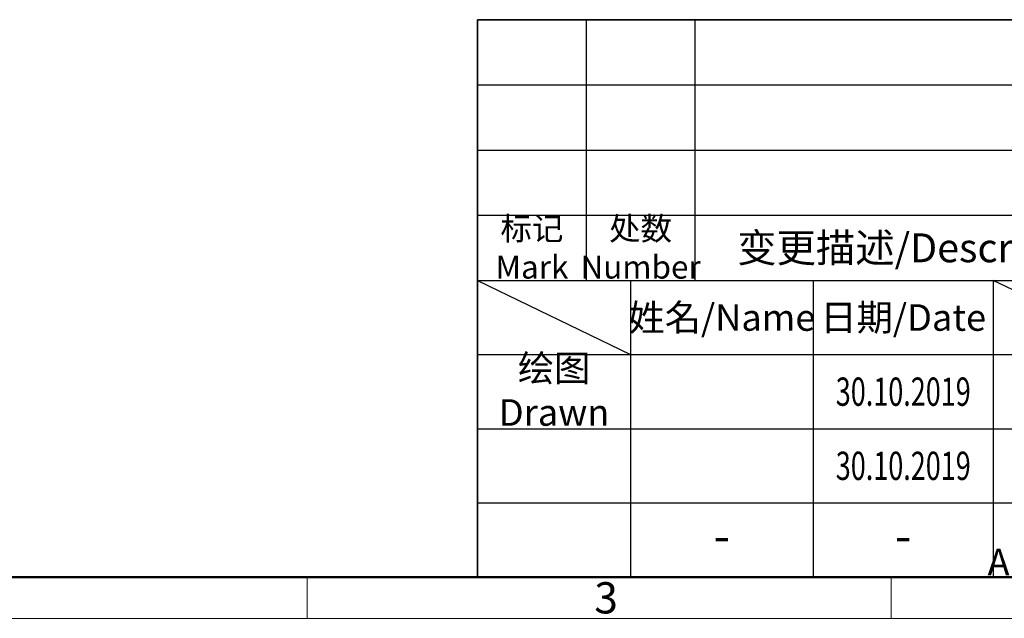
# Model space of a CAD drawing. Units: millimetres. Extents: x 1180 to 1477, y 408 to 630.
# Drawn here: x 1254 to 1338, y 420 to 471 of the extents above; entities that cross this region are included whole.
import ezdxf

# ---------------------------------------------------------------- set-up
doc = ezdxf.new("R2010")
doc.units = ezdxf.units.MM
doc.header["$MEASUREMENT"] = 0
doc.layers.add('DIM', color=3, linetype='Continuous', lineweight=15)
doc.layers.add('图框', color=7, linetype='Continuous', lineweight=20)
doc.styles.add('Romans字体', font='romans.shx', dxfattribs={"width": 0.75})
doc.styles.get("Standard").update_dxf_attribs({"font": '仿宋_GB2312.ttf', "width": 0.75})

# ---------------------------------------------------------------- blocks, each defined once
blk = doc.blocks.new('A4')
at = {"layer": '图框', "lineweight": 35}
for q in [(2594.15, 582.45), (2234.15, 487.86)]:
    blk.add_line((2234.15, 582.45), q, dxfattribs=at)
at = {"layer": '图框', "lineweight": -3}
for p, q in [((2252.58, 582.45), (2252.58, 538.21)), ((2271.02, 582.45), (2271.02, 538.21)), ((2234.15, 571.39), (2413.6, 571.39)), ((2234.15, 560.33), (2413.6, 560.33)), ((2234.15, 549.27), (2413.6, 549.27)), ((2234.15, 538.21), (2413.6, 538.21)), ((2234.15, 538.21), (2260.11, 525.62)), ((2260.11, 538.21), (2260.11, 487.86)), ((2291.11, 538.21), (2291.11, 487.86)), ((2321.64, 538.21), (2321.64, 487.86)), ((2347.6, 525.62), (2321.64, 538.21)), ((2234.15, 525.62), (2413.6, 525.62)), ((2234.15, 513.03), (2413.6, 513.03)), ((2234.15, 500.45), (2413.6, 500.45))]:
    blk.add_line(p, q, dxfattribs=at)
at = {"layer": '图框', "lineweight": 50}
blk.add_line((2014, 487.86), (2594.15, 487.86), dxfattribs=at)
at = {"layer": '图框', "color": 6}
for p, q in [((2205.26, 487.86), (2205.26, 480.86)), ((2304.33, 487.86), (2304.33, 480.86))]:
    blk.add_line(p, q, dxfattribs=at)
at = {"layer": '图框', "color": 1, "lineweight": 18}
blk.add_line((2007.12, 480.86), (2601.11, 480.86), dxfattribs=at)
at = {"layer": '图框', "attachment_point": 5}
for s, insert, char_height, width in [('标记\\P{\\Fromans|c134;Mark}', (2243.37, 543.74), 3.918, 18.4365), ('处数\\P{\\Fromans|c134;Number }', (2261.8, 543.74), 3.918, 18.4365), ('  变更描述{\\Fromans|c134;/Description}', (2309.31, 543.74), 4.8975, 76.5758), ('姓名{\\Fromans|c134;/Name\\Ftxt|c134; }', (2275.61, 531.91), 4.5057, 31.0035), ('日期{\\Fromans|c134;/Date}', (2306.37, 531.91), 4.5057, 30.5248), ('绘图\\P{\\Fromans|c134;Drawn\\Ftxt|c134; }', (2247.13, 519.55), 4.5057, 25.9602), ('批准\\P{\\Fromans|c134;Approved}', (2334.62, 494.16), 4.5057, 25.9602)]:
    blk.add_mtext(s, dxfattribs=dict(at, insert=insert, char_height=char_height, width=width))
at = {"layer": '图框', "color": 6, "insert": (2253.95, 486.99), "char_height": 5.3, "width": 5.1158, "attachment_point": 1, "style": 'Romans字体'}
blk.add_mtext('3', dxfattribs=at)

msp = doc.modelspace()

# ---------------------------------------------------------------- block references
at = {"layer": 'DIM', "xscale": 0.5000000000001137, "yscale": 0.5000000000001137, "zscale": 0.5000000000001137}
msp.add_blockref('A4', (176.056, 179.756), dxfattribs=at)

# ---------------------------------------------------------------- texts
at = {"layer": '图框', "color": 3, "width": 15.26238, "attachment_point": 5, "style": 'Romans字体'}
for s, insert, char_height in [('{\\W0.7;30.10.2019}', (1329.243, 439.42), 2.4), ('{\\W0.7;30.10.2019}', (1329.243, 433.127), 2.4), ('-', (1313.861, 426.835), 3), ('-', (1329.243, 426.835), 3)]:
    msp.add_mtext(s, dxfattribs=dict(at, insert=insert, char_height=char_height))

doc.saveas('drawing.dxf')
